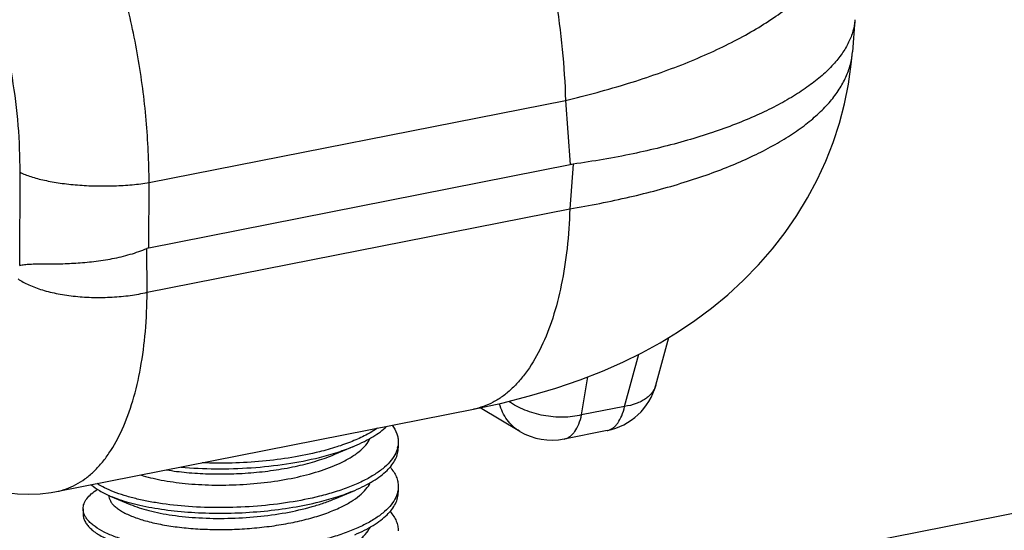
# Model space of a CAD drawing. Units: millimetres. Extents: x 349 to 1189, y -122 to 472.
# Drawn here: x 1081 to 1104, y 359 to 371 of the extents above; entities that cross this region are included whole.
import ezdxf

# ---------------------------------------------------------------- set-up
doc = ezdxf.new("R2010")
doc.units = ezdxf.units.MM
doc.header["$LTSCALE"] = 25.4
doc.layers.add('DTM_AXIS', color=7, linetype='Continuous')

# ---------------------------------------------------------------- blocks, each defined once
blk = doc.blocks.new('A$C435C0C29')
at = {"color": 2, "linetype": 'Continuous'}
for p, q in [((-271.551, -165.52), (-271.591, -166.032)), ((-282.753, -169.14), (-276.067, -167.819)), ((-274.71, -171.319), (-274.506, -170.563)), ((-284.216, -173.007), (-277.604, -171.702)), ((-276.868, -172.053), (-277.499, -171.679)), ((-275.482, -172.039), (-276.164, -172.174)), ((-279.802, -172.416), (-279.487, -172.283)), ((-278.796, -172.224), (-278.8, -172.28)), ((-279.802, -173.121), (-279.487, -172.988)), ((-283.364, -173.078), (-283.048, -173.212))]:
    blk.add_line(p, q, dxfattribs=at)
at = {"color": 3, "linetype": 'Continuous'}
for p, q in [((-282.749, -168.105), (-276.144, -166.801)), ((-276.144, -166.801), (-276.067, -167.819)), ((-276.022, -167.812), (-276.076, -168.521)), ((-284.802, -169.421), (-284.796, -167.942)), ((-282.753, -169.14), (-282.749, -168.105)), ((-282.78, -169.845), (-276.076, -168.521)), ((-282.78, -169.845), (-282.783, -169.149)), ((-275.206, -171.658), (-274.982, -170.828)), ((-275.888, -171.792), (-275.787, -171.185)), ((-275.206, -171.658), (-275.888, -171.792))]:
    blk.add_line(p, q, dxfattribs=at)
at = {"color": 2, "linetype": 'Continuous'}
for points in [[(-277.604, -171.702), (-277.152, -171.604), (-276.712, -171.491), (-276.296, -171.367), (-275.91, -171.233), (-275.557, -171.095), (-275.235, -170.953), (-274.932, -170.804), (-274.643, -170.646), (-274.364, -170.477), (-274.092, -170.295), (-273.826, -170.097), (-273.568, -169.884), (-273.319, -169.655), (-273.082, -169.412), (-272.86, -169.157), (-272.657, -168.895), (-272.471, -168.625), (-272.302, -168.347), (-272.15, -168.061), (-272.015, -167.767), (-271.898, -167.468), (-271.798, -167.163), (-271.717, -166.854), (-271.654, -166.542), (-271.609, -166.226), (-271.591, -166.032)], [(-285.941, -172.68), (-285.758, -172.78), (-285.57, -172.865), (-285.384, -172.933), (-285.199, -172.985), (-285.016, -173.021), (-284.835, -173.043), (-284.656, -173.05), (-284.478, -173.043), (-284.303, -173.023), (-284.216, -173.007)]]:
    blk.add_lwpolyline(points, dxfattribs=at)
for centre, radius, start, end in [((-275.676, -171.058), 1, 281.1706, 344.8686), ((-276.358, -171.192), 1, 239.3579, 281.1703), ((-279.188, -172.222), 0.392, 347.1054, 351.4258)]:
    blk.add_arc(centre, radius, start, end, dxfattribs=at)
for centre, major_axis, ratio, start_param, end_param in [((-274.439, -246.516), (-1.49, 78.711), 0.099509, 0.0119, 0.017698), ((-283.56, -182.469), (0.839, 13.331), 0.095942, 0.025293, 0.048385)]:
    blk.add_ellipse(centre, major_axis=major_axis, ratio=ratio, start_param=start_param, end_param=end_param, dxfattribs=at)
at = {"color": 3, "linetype": 'Continuous'}
for points, knots in [([(-282.749, -168.105), (-282.75, -167.774), (-282.782, -167.105), (-282.913, -166.107), (-283.124, -165.123), (-283.408, -164.181), (-283.704, -163.441), (-283.972, -162.894), (-284.183, -162.517), (-284.405, -162.169), (-284.637, -161.853), (-284.877, -161.571), (-285.046, -161.402), (-285.132, -161.324)], [0, 0, 0, 0, 0.134819, 0.272551, 0.410168, 0.544647, 0.673123, 0.734315, 0.793088, 0.849204, 0.902472, 0.952759, 1, 1, 1, 1]), ([(-284.796, -167.942), (-284.795, -167.694), (-284.815, -167.192), (-284.908, -166.442), (-285.061, -165.703), (-285.269, -164.995), (-285.527, -164.34), (-285.784, -163.841), (-286.009, -163.485), (-286.182, -163.247), (-286.361, -163.036), (-286.488, -162.908), (-286.552, -162.85)], [0, 0, 0, 0, 0.135032, 0.27289, 0.410557, 0.545021, 0.673432, 0.793259, 0.849324, 0.902544, 0.952789, 1, 1, 1, 1]), ([(-276.681, -163.546), (-276.601, -163.811), (-276.457, -164.348), (-276.294, -165.164), (-276.186, -165.984), (-276.151, -166.53), (-276.144, -166.801)], [0, 0, 0, 0, 0.250811, 0.503619, 0.754602, 1, 1, 1, 1]), ([(-276.144, -166.801), (-275.808, -166.721), (-275.318, -166.59), (-274.688, -166.382), (-274.252, -166.219), (-273.845, -166.046), (-273.468, -165.864), (-273.123, -165.673), (-272.812, -165.475), (-272.536, -165.27), (-272.296, -165.059), (-272.094, -164.843), (-271.929, -164.624), (-271.804, -164.401), (-271.718, -164.175), (-271.674, -163.949), (-271.671, -163.798), (-271.677, -163.723)], [0, 0, 0, 0, 0.17883, 0.263139, 0.343684, 0.420242, 0.492634, 0.560727, 0.624448, 0.683793, 0.738844, 0.789791, 0.836954, 0.880811, 0.92202, 0.961419, 1, 1, 1, 1]), ([(-276.076, -168.521), (-275.757, -168.468), (-275.146, -168.349), (-274.41, -168.153), (-273.871, -167.974), (-273.504, -167.834), (-273.165, -167.684), (-272.856, -167.526), (-272.579, -167.36), (-272.333, -167.187), (-272.121, -167.008), (-271.942, -166.822), (-271.799, -166.631), (-271.691, -166.436), (-271.619, -166.236), (-271.596, -166.099), (-271.591, -166.032)], [0, 0, 0, 0, 0.17916, 0.344271, 0.421001, 0.493595, 0.561923, 0.625907, 0.685526, 0.740837, 0.791989, 0.839244, 0.88301, 0.92386, 0.962549, 1, 1, 1, 1]), ([(-284.796, -167.942), (-284.77, -167.955), (-284.713, -167.98), (-284.586, -168.025), (-284.4, -168.073), (-284.153, -168.116), (-283.881, -168.146), (-283.595, -168.16), (-283.305, -168.159), (-283.022, -168.141), (-282.837, -168.119), (-282.749, -168.105)], [0, 0, 0, 0, 0.041998, 0.088817, 0.195764, 0.317828, 0.451016, 0.590747, 0.732117, 0.870142, 1, 1, 1, 1]), ([(-276.076, -168.521), (-276.082, -168.731), (-276.109, -169.136), (-276.197, -169.716), (-276.332, -170.241), (-276.509, -170.699), (-276.697, -171.028), (-276.867, -171.247), (-277, -171.385), (-277.14, -171.501), (-277.288, -171.593), (-277.443, -171.661), (-277.55, -171.691), (-277.604, -171.702)], [0, 0, 0, 0, 0.166959, 0.32317, 0.466936, 0.597193, 0.713748, 0.767212, 0.817755, 0.865757, 0.911713, 0.956229, 1, 1, 1, 1]), ([(-284.827, -169.633), (-284.802, -169.651), (-284.746, -169.685), (-284.619, -169.748), (-284.434, -169.815), (-284.186, -169.874), (-283.913, -169.913), (-283.626, -169.931), (-283.336, -169.926), (-283.052, -169.899), (-282.868, -169.866), (-282.78, -169.845)], [0, 0, 0, 0, 0.044562, 0.093204, 0.201988, 0.324132, 0.456257, 0.594322, 0.73393, 0.870595, 1, 1, 1, 1]), ([(-284.216, -173.007), (-284.163, -172.997), (-284.058, -172.968), (-283.907, -172.9), (-283.763, -172.808), (-283.627, -172.694), (-283.499, -172.557), (-283.336, -172.339), (-283.158, -172.011), (-282.993, -171.555), (-282.873, -171.034), (-282.798, -170.456), (-282.781, -170.053), (-282.78, -169.845)], [0, 0, 0, 0, 0.043534, 0.087717, 0.133287, 0.180887, 0.23105, 0.284182, 0.400301, 0.530515, 0.67468, 0.831744, 1, 1, 1, 1]), ([(-274.71, -171.319), (-274.716, -171.34), (-274.732, -171.382), (-274.769, -171.44), (-274.817, -171.493), (-274.876, -171.54), (-274.946, -171.58), (-275.055, -171.627), (-275.144, -171.648), (-275.206, -171.658)], [0, 0, 0, 0, 0.104239, 0.211142, 0.323053, 0.441779, 0.568515, 0.703868, 1, 1, 1, 1]), ([(-276.868, -172.053), (-276.906, -172.03), (-276.98, -171.975), (-277.073, -171.872), (-277.145, -171.749), (-277.178, -171.659), (-277.191, -171.613)], [0, 0, 0, 0, 0.242406, 0.488128, 0.739997, 1, 1, 1, 1]), ([(-275.888, -171.792), (-275.984, -171.815), (-276.187, -171.838), (-276.493, -171.81), (-276.786, -171.726), (-276.965, -171.632), (-277.044, -171.576)], [0, 0, 0, 0, 0.244727, 0.503025, 0.759723, 1, 1, 1, 1]), ([(-275.482, -172.039), (-275.466, -172.036), (-275.434, -172.026), (-275.39, -172), (-275.349, -171.965), (-275.297, -171.902), (-275.244, -171.799), (-275.217, -171.708), (-275.206, -171.658)], [0, 0, 0, 0, 0.097951, 0.199439, 0.307518, 0.424476, 0.689778, 1, 1, 1, 1]), ([(-276.164, -172.174), (-276.148, -172.17), (-276.116, -172.16), (-276.072, -172.135), (-276.031, -172.099), (-275.979, -172.037), (-275.926, -171.934), (-275.899, -171.842), (-275.888, -171.792)], [0, 0, 0, 0, 0.097951, 0.199439, 0.307517, 0.424476, 0.689777, 1, 1, 1, 1]), ([(-279.73, -172.561), (-279.672, -172.534), (-279.564, -172.477), (-279.422, -172.381), (-279.313, -172.278), (-279.259, -172.201), (-279.24, -172.162)], [0, 0, 0, 0, 0.301545, 0.567683, 0.799106, 1, 1, 1, 1]), ([(-282.472, -172.663), (-282.366, -172.681), (-282.147, -172.709), (-281.806, -172.729), (-281.45, -172.73), (-281.09, -172.709), (-280.736, -172.667), (-280.398, -172.605), (-280.087, -172.524), (-279.892, -172.455), (-279.802, -172.416)], [0, 0, 0, 0, 0.118079, 0.244969, 0.37734, 0.511673, 0.644411, 0.772098, 0.891545, 1, 1, 1, 1]), ([(-282.882, -172.744), (-282.831, -172.76), (-282.723, -172.79), (-282.488, -172.84), (-282.163, -172.885), (-281.747, -172.909), (-281.31, -172.902), (-280.873, -172.864), (-280.454, -172.795), (-280.127, -172.712), (-279.89, -172.63), (-279.782, -172.585), (-279.73, -172.561)], [0, 0, 0, 0, 0.049915, 0.104289, 0.224442, 0.355996, 0.493776, 0.63229, 0.766077, 0.890061, 0.947015, 1, 1, 1, 1]), ([(-279.706, -173.254), (-279.65, -173.227), (-279.548, -173.172), (-279.413, -173.078), (-279.309, -172.978), (-279.258, -172.903), (-279.24, -172.866)], [0, 0, 0, 0, 0.30035, 0.565988, 0.797808, 1, 1, 1, 1]), ([(-283.39, -173.066), (-283.389, -173.081), (-283.384, -173.113), (-283.364, -173.159), (-283.332, -173.204), (-283.288, -173.248), (-283.233, -173.29), (-283.167, -173.331), (-283.091, -173.37), (-282.971, -173.421), (-282.796, -173.477), (-282.56, -173.531), (-282.296, -173.573), (-282.009, -173.6), (-281.706, -173.612), (-281.393, -173.608), (-281.078, -173.588), (-280.768, -173.552), (-280.47, -173.5), (-280.191, -173.434), (-279.936, -173.354), (-279.779, -173.289), (-279.706, -173.254)], [0, 0, 0, 0, 0.011847, 0.024466, 0.038417, 0.054094, 0.071743, 0.091498, 0.113417, 0.137496, 0.191913, 0.254072, 0.322918, 0.39716, 0.475338, 0.555879, 0.637154, 0.717527, 0.795405, 0.869295, 0.937862, 1, 1, 1, 1]), ([(-283.048, -173.212), (-283.002, -173.231), (-282.904, -173.267), (-282.746, -173.313), (-282.569, -173.352), (-282.306, -173.396), (-281.948, -173.43), (-281.498, -173.438), (-281.038, -173.411), (-280.59, -173.351), (-280.237, -173.271), (-279.978, -173.191), (-279.859, -173.145), (-279.802, -173.121)], [0, 0, 0, 0, 0.044732, 0.094684, 0.149453, 0.208525, 0.3371, 0.474995, 0.61619, 0.754532, 0.884155, 0.94408, 1, 1, 1, 1]), ([(-279.799, -174.001), (-279.731, -173.972), (-279.607, -173.913), (-279.467, -173.823), (-279.375, -173.746), (-279.303, -173.673), (-279.26, -173.612), (-279.239, -173.57)], [0, 0, 0, 0, 0.305091, 0.572617, 0.692314, 0.80299, 1, 1, 1, 1])]:
    blk.add_open_spline(points, degree=3, knots=knots, dxfattribs=at)
at = {"color": 2, "linetype": 'Continuous'}
for points, knots in [([(-271.551, -165.52), (-271.556, -165.581), (-271.578, -165.705), (-271.649, -165.886), (-271.756, -166.065), (-271.898, -166.24), (-272.075, -166.412), (-272.287, -166.578), (-272.531, -166.74), (-272.808, -166.895), (-273.116, -167.043), (-273.454, -167.184), (-273.82, -167.316), (-274.359, -167.483), (-275.093, -167.663), (-275.703, -167.768), (-276.022, -167.812)], [0, 0, 0, 0, 0.034547, 0.070805, 0.109752, 0.152141, 0.198513, 0.249224, 0.304484, 0.364391, 0.428955, 0.498114, 0.571749, 0.649696, 0.817648, 1, 1, 1, 1]), ([(-284.802, -169.421), (-284.778, -169.413), (-284.723, -169.403), (-284.635, -169.397), (-284.536, -169.395), (-284.427, -169.395), (-284.308, -169.395), (-284.136, -169.393), (-283.906, -169.384), (-283.622, -169.359), (-283.333, -169.315), (-283.051, -169.249), (-282.869, -169.186), (-282.783, -169.149)], [0, 0, 0, 0, 0.037476, 0.080478, 0.128956, 0.18247, 0.240457, 0.302318, 0.435192, 0.576128, 0.7202, 0.862779, 1, 1, 1, 1]), ([(-278.893, -171.956), (-278.863, -171.997), (-278.826, -172.062), (-278.8, -172.155), (-278.796, -172.201), (-278.796, -172.224)], [0, 0, 0, 0, 0.523556, 0.765021, 1, 1, 1, 1]), ([(-279.128, -172.003), (-279.186, -172.043), (-279.316, -172.119), (-279.532, -172.217), (-279.779, -172.305), (-279.954, -172.354), (-280.046, -172.377)], [0, 0, 0, 0, 0.212604, 0.451558, 0.714989, 1, 1, 1, 1]), ([(-279.487, -172.283), (-279.435, -172.261), (-279.337, -172.216), (-279.201, -172.141), (-279.082, -172.062), (-279.013, -172.004), (-278.982, -171.974)], [0, 0, 0, 0, 0.283579, 0.544998, 0.783728, 1, 1, 1, 1]), ([(-280.046, -172.465), (-279.947, -172.44), (-279.758, -172.387), (-279.573, -172.319), (-279.487, -172.283)], [0, 0, 0, 0, 0.521756, 1, 1, 1, 1]), ([(-280.046, -172.377), (-280.19, -172.413), (-280.491, -172.474), (-280.955, -172.532), (-281.431, -172.56), (-281.75, -172.558), (-281.909, -172.552)], [0, 0, 0, 0, 0.238275, 0.48976, 0.746453, 1, 1, 1, 1]), ([(-278.806, -172.309), (-278.815, -172.349), (-278.847, -172.431), (-278.93, -172.544), (-279.046, -172.652), (-279.193, -172.754), (-279.369, -172.85), (-279.573, -172.937), (-279.801, -173.016), (-279.962, -173.061), (-280.046, -173.082)], [0, 0, 0, 0, 0.080939, 0.171383, 0.274515, 0.39189, 0.523872, 0.669997, 0.829204, 1, 1, 1, 1]), ([(-279.487, -172.988), (-279.434, -172.965), (-279.334, -172.919), (-279.196, -172.843), (-279.076, -172.762), (-278.976, -172.678), (-278.897, -172.59), (-278.839, -172.499), (-278.804, -172.406), (-278.796, -172.343), (-278.796, -172.312)], [0, 0, 0, 0, 0.168875, 0.324282, 0.465905, 0.593913, 0.709124, 0.813209, 0.908892, 1, 1, 1, 1]), ([(-282.243, -172.618), (-282.061, -172.635), (-281.689, -172.653), (-281.129, -172.636), (-280.577, -172.577), (-280.218, -172.508), (-280.046, -172.465)], [0, 0, 0, 0, 0.247906, 0.504976, 0.759477, 1, 1, 1, 1]), ([(-278.926, -172.62), (-278.905, -172.644), (-278.868, -172.693), (-278.827, -172.77), (-278.802, -172.849), (-278.796, -172.902), (-278.796, -172.929)], [0, 0, 0, 0, 0.276252, 0.530888, 0.769669, 1, 1, 1, 1]), ([(-283.667, -172.899), (-283.627, -172.934), (-283.529, -173.001), (-283.423, -173.053), (-283.364, -173.078)], [0, 0, 0, 0, 0.453852, 1, 1, 1, 1]), ([(-280.046, -173.082), (-280.203, -173.121), (-280.53, -173.186), (-281.034, -173.245), (-281.548, -173.268), (-282.052, -173.256), (-282.454, -173.216), (-282.754, -173.166), (-282.957, -173.123), (-283.142, -173.072), (-283.307, -173.015), (-283.45, -172.953), (-283.536, -172.905), (-283.574, -172.881)], [0, 0, 0, 0, 0.134843, 0.277364, 0.422228, 0.563897, 0.696961, 0.758708, 0.816508, 0.869877, 0.918417, 0.961839, 1, 1, 1, 1]), ([(-283.796, -173.281), (-283.796, -173.268), (-283.793, -173.24), (-283.778, -173.185), (-283.738, -173.116), (-283.664, -173.039), (-283.602, -172.995), (-283.568, -172.972)], [0, 0, 0, 0, 0.100499, 0.203888, 0.42885, 0.691328, 1, 1, 1, 1]), ([(-280.046, -173.17), (-279.947, -173.145), (-279.758, -173.092), (-279.573, -173.024), (-279.487, -172.988)], [0, 0, 0, 0, 0.521756, 1, 1, 1, 1]), ([(-278.806, -173.015), (-278.815, -173.055), (-278.848, -173.137), (-278.931, -173.25), (-279.046, -173.357), (-279.193, -173.459), (-279.37, -173.555), (-279.573, -173.642), (-279.801, -173.721), (-279.962, -173.766), (-280.046, -173.787)], [0, 0, 0, 0, 0.080963, 0.171448, 0.274618, 0.392014, 0.523997, 0.670101, 0.829265, 1, 1, 1, 1]), ([(-279.487, -173.692), (-279.434, -173.67), (-279.334, -173.624), (-279.196, -173.548), (-279.076, -173.467), (-278.976, -173.382), (-278.897, -173.295), (-278.839, -173.204), (-278.804, -173.111), (-278.796, -173.048), (-278.796, -173.017)], [0, 0, 0, 0, 0.168875, 0.324283, 0.465906, 0.593914, 0.709125, 0.813209, 0.908892, 1, 1, 1, 1]), ([(-278.796, -172.929), (-278.796, -172.936), (-278.797, -172.965), (-278.801, -172.994), (-278.806, -173.015)], [0, 0, 0, 0, 0.248423, 1, 1, 1, 1]), ([(-283.364, -173.078), (-283.318, -173.097), (-283.219, -173.135), (-283.062, -173.183), (-282.89, -173.226), (-282.634, -173.277), (-282.288, -173.324), (-281.848, -173.352), (-281.389, -173.352), (-280.927, -173.322), (-280.478, -173.264), (-280.186, -173.205), (-280.046, -173.17)], [0, 0, 0, 0, 0.04467, 0.093623, 0.14659, 0.203236, 0.325942, 0.458188, 0.595951, 0.734985, 0.871027, 1, 1, 1, 1]), ([(-280.046, -173.787), (-280.143, -173.811), (-280.343, -173.854), (-280.651, -173.904), (-280.971, -173.94), (-281.296, -173.962), (-281.62, -173.97), (-281.94, -173.963), (-282.248, -173.942), (-282.54, -173.908), (-282.811, -173.861), (-283.056, -173.803), (-283.271, -173.735), (-283.454, -173.658), (-283.581, -173.584), (-283.662, -173.522), (-283.71, -173.475), (-283.748, -173.428), (-283.775, -173.38), (-283.792, -173.331), (-283.796, -173.297), (-283.796, -173.281)], [0, 0, 0, 0, 0.075205, 0.153803, 0.234663, 0.316589, 0.39835, 0.478711, 0.556462, 0.630445, 0.699584, 0.762924, 0.819663, 0.869221, 0.911325, 0.929643, 0.94624, 0.961276, 0.974999, 0.987757, 1, 1, 1, 1]), ([(-283.796, -173.369), (-283.796, -173.388), (-283.791, -173.426), (-283.769, -173.482), (-283.733, -173.537), (-283.684, -173.59), (-283.622, -173.642), (-283.548, -173.692), (-283.46, -173.74), (-283.397, -173.769), (-283.364, -173.783)], [0, 0, 0, 0, 0.088686, 0.182171, 0.284489, 0.398575, 0.526339, 0.668889, 0.826745, 1, 1, 1, 1]), ([(-278.926, -173.325), (-278.905, -173.349), (-278.868, -173.397), (-278.827, -173.475), (-278.802, -173.554), (-278.796, -173.607), (-278.796, -173.633)], [0, 0, 0, 0, 0.27625, 0.530886, 0.769667, 1, 1, 1, 1])]:
    blk.add_open_spline(points, degree=3, knots=knots, dxfattribs=at)
at = {"layer": 'DTM_AXIS', "color": 30, "linetype": 'Continuous'}
blk.add_line((-276.642, -174.849), (-247.183, -169.031), dxfattribs=at)
at = {"layer": 'DTM_AXIS', "color": 2, "linetype": 'Continuous'}
for p, q in [((-278.796, -172.23), (-278.796, -172.312)), ((-278.796, -172.929), (-278.796, -173.017)), ((-283.796, -173.281), (-283.796, -173.369))]:
    blk.add_line(p, q, dxfattribs=at)

msp = doc.modelspace()

# ---------------------------------------------------------------- block references
at = {"xscale": 1.5, "yscale": 1.5, "zscale": 1.5}
msp.add_blockref('A$C435C0C29', (1507.911, 619.205), dxfattribs=at)

doc.saveas('drawing.dxf')
